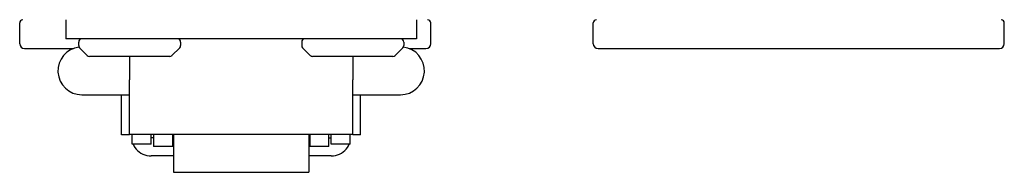
# Model space of a CAD drawing. Units: inches. Extents: x -80 to 92, y -14 to 105.
# Drawn here: x 46 to 49, y 24 to 25 of the extents above; entities that cross this region are included whole.
import ezdxf

# ---------------------------------------------------------------- set-up
doc = ezdxf.new("R2010")
doc.units = ezdxf.units.IN
doc.header["$MEASUREMENT"] = 0

# ---------------------------------------------------------------- blocks, each defined once
blk = doc.blocks.new('NHB-H (55-80-110-150)')
at = {"color": 9, "linetype": 'Continuous'}
for p, q in [((-11.6146, 1.4823), (-11.6146, 1.5334)), ((-11.5006, 1.5413), (-11.5006, 1.4941)), ((-10.6356, 1.5413), (-10.6356, 1.4941)), ((-10.6002, 1.4823), (-10.6002, 1.5334)), ((-10.1991, 1.4823), (-10.1991, 1.5334)), ((-9.1847, 1.4823), (-9.1847, 1.5334)), ((-10.6356, 1.4941), (-11.5006, 1.4941)), ((-11.4691, 1.4862), (-11.4691, 1.4777)), ((-11.2175, 1.4862), (-11.2175, 1.4777)), ((-10.9187, 1.4862), (-10.9187, 1.4777)), ((-10.667, 1.4862), (-10.667, 1.4777)), ((-11.6028, 1.4705), (-11.4822, 1.4705)), ((-11.4668, 1.4721), (-11.4478, 1.4531)), ((-11.2198, 1.4721), (-11.2388, 1.4531)), ((-10.9164, 1.4721), (-10.8974, 1.4531)), ((-10.6693, 1.4721), (-10.6883, 1.4531)), ((-10.6538, 1.4705), (-10.612, 1.4705)), ((-10.1873, 1.4705), (-9.1965, 1.4705)), ((-11.2443, 1.4508), (-11.4423, 1.4508)), ((-11.3433, 1.4508), (-11.3433, 1.3931)), ((-10.6939, 1.4508), (-10.8918, 1.4508)), ((-10.7928, 1.4508), (-10.7928, 1.3931)), ((-11.3433, 1.2582), (-11.3433, 1.3931)), ((-10.7928, 1.2582), (-10.7928, 1.3931)), ((-11.4612, 1.3565), (-11.3433, 1.3565)), ((-11.363, 1.2582), (-11.363, 1.3565)), ((-10.7928, 1.3565), (-10.6749, 1.3565)), ((-10.7732, 1.2582), (-10.7732, 1.3565)), ((-11.3433, 1.2582), (-11.363, 1.2582)), ((-10.7928, 1.2589), (-11.3433, 1.2589)), ((-11.3374, 1.2346), (-11.3374, 1.2589)), ((-11.2902, 1.2346), (-11.2902, 1.2589)), ((-11.2843, 1.2502), (-11.2902, 1.2502)), ((-11.2843, 1.2589), (-11.2843, 1.2287)), ((-11.2371, 1.2287), (-11.2371, 1.2589)), ((-11.2352, 1.2502), (-11.2371, 1.2502)), ((-11.2352, 1.2589), (-11.2352, 1.1656)), ((-10.901, 1.2589), (-10.901, 1.1656)), ((-10.901, 1.2502), (-10.899, 1.2502)), ((-10.899, 1.2589), (-10.899, 1.2287)), ((-10.8518, 1.2287), (-10.8518, 1.2589)), ((-10.8518, 1.2502), (-10.8459, 1.2502)), ((-10.8459, 1.2346), (-10.8459, 1.2589)), ((-10.7987, 1.2346), (-10.7987, 1.2589)), ((-10.7732, 1.2582), (-10.7928, 1.2582)), ((-11.2902, 1.2346), (-11.3374, 1.2346)), ((-11.2371, 1.2287), (-11.2843, 1.2287)), ((-10.8518, 1.2287), (-10.899, 1.2287)), ((-10.7987, 1.2346), (-10.8459, 1.2346)), ((-11.2352, 1.2061), (-11.2902, 1.2061)), ((-10.8459, 1.2061), (-10.901, 1.2061)), ((-11.2352, 1.1656), (-10.901, 1.1656))]:
    blk.add_line(p, q, dxfattribs=at)
for points in [[(-11.3344, 1.2346), (-11.3327, 1.2308), (-11.3302, 1.2265), (-11.3271, 1.2225), (-11.3236, 1.2189), (-11.3196, 1.2156), (-11.3153, 1.2128), (-11.3107, 1.2104), (-11.3058, 1.2086), (-11.3007, 1.2072), (-11.2955, 1.2064), (-11.2902, 1.2061)], [(-10.8459, 1.2061), (-10.8406, 1.2064), (-10.8354, 1.2072), (-10.8303, 1.2086), (-10.8254, 1.2104), (-10.8208, 1.2128), (-10.8165, 1.2156), (-10.8126, 1.2189), (-10.809, 1.2225), (-10.806, 1.2265), (-10.8034, 1.2308), (-10.8017, 1.2346)]]:
    blk.add_lwpolyline(points, dxfattribs=at)
for centre, radius, start, end in [((-11.6067, 1.5334), 0.00786, 90, 180), ((-10.608, 1.5334), 0.00786, 0, 90), ((-10.1913, 1.5334), 0.00786, 90, 180), ((-9.1926, 1.5334), 0.00786, 0, 90), ((-11.6028, 1.4823), 0.0118, 180, 270), ((-11.4612, 1.4862), 0.00786, 90, 180), ((-11.2253, 1.4862), 0.00786, 0, 90), ((-10.9108, 1.4862), 0.00786, 90, 180), ((-10.6749, 1.4862), 0.00786, 0, 90), ((-10.612, 1.4823), 0.0118, 270, 0), ((-10.1873, 1.4823), 0.0118, 180, 270), ((-9.1965, 1.4823), 0.0118, 270, 0), ((-11.4612, 1.4155), 0.059, 96.7411, 270), ((-11.4612, 1.4777), 0.00786, 180, 225), ((-11.2253, 1.4777), 0.00786, 315, 0), ((-10.9108, 1.4777), 0.00786, 180, 225), ((-10.6749, 1.4155), 0.059, 270, 83.2589), ((-10.6749, 1.4777), 0.00786, 315, 0), ((-11.4423, 1.4587), 0.00786, 225, 270), ((-11.2443, 1.4587), 0.00786, 270, 315), ((-10.8918, 1.4587), 0.00786, 225, 270), ((-10.6939, 1.4587), 0.00786, 270, 315)]:
    blk.add_arc(centre, radius, start, end, dxfattribs=at)
blk = doc.blocks.new('NHB-H (55-80-110-150) with Stainless Manifold')
blk.add_blockref('NHB-H (55-80-110-150)', (0, 0))

msp = doc.modelspace()

# ---------------------------------------------------------------- block references
msp.add_blockref('NHB-H (55-80-110-150) with Stainless Manifold', (57.9186, 23.2654))

doc.saveas('drawing.dxf')
